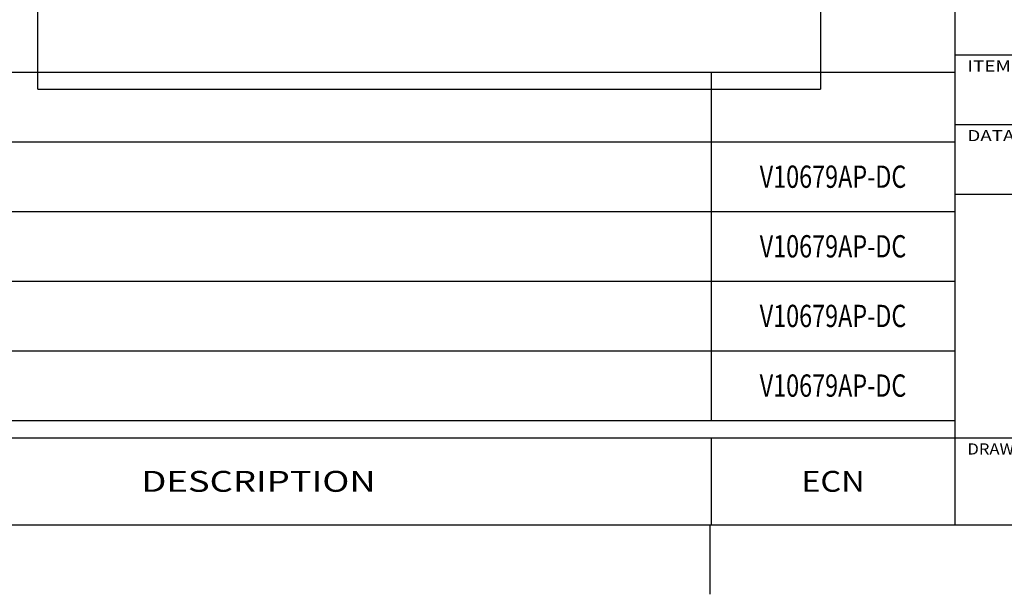
# Model space of a CAD drawing. Units: inches. Extents: x 0 to 76.1, y 0 to 8.5.
# Drawn here: x 3 to 6.6, y 0 to 2.1 of the extents above; entities that cross this region are included whole.
import ezdxf

# ---------------------------------------------------------------- set-up
doc = ezdxf.new("R2010")
doc.units = ezdxf.units.IN
doc.header["$MEASUREMENT"] = 0
doc.layers.add('1', color=7, linetype='CONTINUOUS', true_color=0xffffff)
doc.styles.add('blockfont', font='simplex.shx')
doc.styles.add('helios', font='simplex.shx')

# ---------------------------------------------------------------- blocks, each defined once
blk = doc.blocks.new('TabularNote1')
at = {"layer": '1', "color": 3, "linetype": 'Continuous'}
for p, q in [((2.2539, 1.8743), (5.5039, 1.8743)), ((5.5039, 1.8743), (5.5039, 1.6243)), ((5.5039, 1.8743), (6.3789, 1.8743)), ((6.3789, 1.8743), (6.3789, 1.6243)), ((2.2539, 1.6243), (5.5039, 1.6243)), ((5.5039, 1.6243), (6.3789, 1.6243)), ((5.5039, 1.6243), (5.5039, 1.3743)), ((6.3789, 1.6243), (6.3789, 1.3743)), ((2.2539, 1.3743), (5.5039, 1.3743)), ((5.5039, 1.3743), (6.3789, 1.3743)), ((5.5039, 1.3743), (5.5039, 1.1243)), ((6.3789, 1.3743), (6.3789, 1.1243)), ((2.2539, 1.1243), (5.5039, 1.1243)), ((5.5039, 1.1243), (6.3789, 1.1243)), ((5.5039, 1.1243), (5.5039, 0.8743)), ((6.3789, 1.1243), (6.3789, 0.8743)), ((2.2539, 0.8743), (5.5039, 0.8743)), ((5.5039, 0.8743), (6.3789, 0.8743)), ((5.5039, 0.8743), (5.5039, 0.6243)), ((6.3789, 0.8743), (6.3789, 0.6243)), ((2.2539, 0.6243), (5.5039, 0.6243)), ((5.5039, 0.6243), (6.3789, 0.6243)), ((6.3789, 0.6243), (6.3789, 0.5618)), ((2.2539, 0.5618), (5.5039, 0.5618)), ((5.5039, 0.5618), (6.3789, 0.5618)), ((5.5039, 0.5618), (5.5039, 0.2493)), ((6.3789, 0.5618), (6.3789, 0.2493)), ((2.2539, 0.2493), (5.5039, 0.2493)), ((5.5039, 0.2493), (6.3789, 0.2493))]:
    blk.add_line(p, q, dxfattribs=at)
at = {"layer": '1', "color": 153, "linetype": 'Continuous', "char_height": 0.08, "width": 0.875, "attachment_point": 5, "line_spacing_factor": 0.903614, "style": 'helios'}
for insert in [(5.9414, 1.4993), (5.9414, 1.2493), (5.9414, 0.9993), (5.9414, 0.7493)]:
    blk.add_mtext('\\W00.770;V10679AP-DC', dxfattribs=dict(at, insert=insert))
at = {"layer": '1', "color": 7, "linetype": 'Continuous', "char_height": 0.075, "attachment_point": 5, "line_spacing_factor": 0.903614, "style": 'blockfont'}
for s, insert, width in [('\\W01.279;DESCRIPTION', (3.8789, 0.4055), 3.25), ('\\W01.143;ECN', (5.9414, 0.4055), 0.875)]:
    blk.add_mtext(s, dxfattribs=dict(at, insert=insert, width=width))
blk = doc.blocks.new('TabularNote2')
at = {"layer": '1', "color": 3, "linetype": 'Continuous'}
for p, q in [((6.3789, 2.3118), (6.3789, 2.0618)), ((6.3789, 2.0618), (6.3789, 1.9368)), ((6.3789, 1.9368), (6.8164, 1.9368)), ((6.3789, 1.9368), (6.3789, 1.8743)), ((6.3789, 1.8743), (6.3789, 1.6868)), ((6.3789, 1.6868), (6.8164, 1.6868)), ((6.3789, 1.6868), (6.3789, 1.6243)), ((6.3789, 1.6243), (6.3789, 1.4368)), ((6.3789, 1.4368), (6.8164, 1.4368)), ((6.3789, 1.4368), (6.3789, 1.3743)), ((6.3789, 1.3743), (6.3789, 1.1243)), ((6.3789, 1.1243), (6.3789, 0.9993)), ((6.3789, 0.9993), (6.3789, 0.8743)), ((6.3789, 0.8743), (6.3789, 0.8118)), ((6.3789, 0.8118), (6.3789, 0.5618)), ((6.3789, 0.5618), (6.8164, 0.5618)), ((6.3789, 0.5618), (6.3789, 0.4993)), ((6.3789, 0.4993), (6.3789, 0.2493)), ((6.3789, 0.2493), (6.8164, 0.2493))]:
    blk.add_line(p, q, dxfattribs=at)
at = {"layer": '1', "color": 7, "linetype": 'Continuous', "char_height": 0.04, "attachment_point": 1, "line_spacing_factor": 0.903614, "style": 'blockfont'}
for s, insert, width in [('\\W01.248;ITEM REVISION NAME', (6.4239, 1.9168), 2.5), ('\\W01.236;DATASET FILE NAME', (6.4239, 1.6668), 2.5), ('\\W01.096;DRAWN BY', (6.4239, 0.5418), 0.4375)]:
    blk.add_mtext(s, dxfattribs=dict(at, insert=insert, width=width))

msp = doc.modelspace()

# ---------------------------------------------------------------- linework, layer by layer
at = {"layer": '1', "color": 251, "linetype": 'Continuous'}
for p, q in [((3.0868, 1.814), (3.0868, 6.6582)), ((5.8968, 6.6582), (5.8968, 1.814)), ((3.0868, 1.814), (5.8968, 1.814))]:
    msp.add_line(p, q, dxfattribs=at)
at = {"layer": '1', "color": 7, "linetype": 'Continuous'}
for p, q in [((0.2497, 0.25), (10.7497, 0.25)), ((5.4997, 0.25), (5.4997, 0))]:
    msp.add_line(p, q, dxfattribs=at)

# ---------------------------------------------------------------- block references
at = {"layer": '1', "color": 3, "linetype": 'Continuous', "lineweight": -3}
for name in ['TabularNote2', 'TabularNote1']:
    msp.add_blockref(name, (0, 0), dxfattribs=at)

doc.saveas('drawing.dxf')
